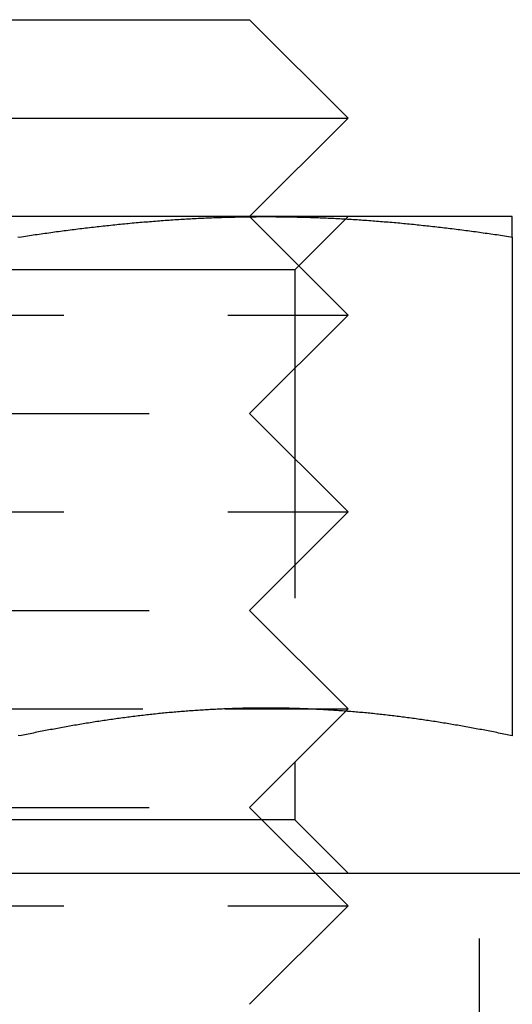
# Model space of a CAD drawing. Extents: x -146 to 292, y -452 to 207.
# Drawn here: x 60 to 68, y 100 to 115 of the extents above; entities that cross this region are included whole.
import ezdxf

# ---------------------------------------------------------------- set-up
doc = ezdxf.new("R2010")
doc.units = 0
doc.header["$LTSCALE"] = 20
doc.linetypes.add('VERDECKT', pattern=[0.375, 0.25, -0.125])
doc.layers.get('0').update_dxf_attribs({"linetype": 'CONTINUOUS'})

# ---------------------------------------------------------------- blocks, each defined once
blk = doc.blocks.new('A$C0113358C')
at = {"color": 3, "linetype": 'CONTINUOUS', "extrusion": (0, 1, -2e-16)}
for p, q in [((52.96896, 115), (59.49994, 115)), ((59.49994, 115), (60.99994, 113.5)), ((51.66992, 113.5), (60.99994, 113.5)), ((59.49994, 112), (60.99994, 113.5)), ((59.75, 112), (52.25, 112)), ((63.5, 112), (59.75, 112)), ((63.5, 111.68911), (63.5, 104.09036)), ((59.12661, 104.5), (59.12699, 104.5)), ((60.37339, 104.5), (60.37339, 104.5)), ((-142, 102), (142, 102))]:
    blk.add_line(p, q, dxfattribs=at)
at = {"color": 1, "linetype": 'VERDECKT', "extrusion": (0, 1, -2e-16)}
for p, q in [((59.49994, 112), (60.99994, 110.5)), ((60.188, 111.188), (61, 112)), ((60.188, 111.188), (51.812, 111.188)), ((60.188, 111.188), (60.188, 102.812)), ((51.66992, 110.5), (60.99994, 110.5)), ((59.49994, 109), (60.99994, 110.5)), ((52.96896, 109), (59.49994, 109)), ((59.49994, 109), (60.99994, 107.5)), ((51.66992, 107.5), (60.99994, 107.5)), ((59.49994, 106), (60.99994, 107.5)), ((52.96896, 106), (59.49994, 106)), ((59.49994, 106), (60.99994, 104.5)), ((52.87339, 104.5), (59.12661, 104.5)), ((59.12699, 104.5), (60.37334, 104.5)), ((59.49994, 103), (60.99994, 104.5)), ((60.37339, 104.5), (60.99994, 104.5)), ((52.96896, 103), (59.49994, 103)), ((59.49994, 103), (60.99994, 101.5)), ((60.188, 102.812), (51.812, 102.812)), ((60.188, 102.812), (61, 102)), ((63, 96), (63, 102)), ((51.66992, 101.5), (60.99994, 101.5)), ((59.49994, 100), (60.99994, 101.5))]:
    blk.add_line(p, q, dxfattribs=at)
at = {"color": 3}
for points in [[(55.9705, 111.694, 0), (56, 111.689, 0)], [(56, 111.689, 0), (56.0295, 111.694, 0), (56.0591, 111.698, 0), (56.0886, 111.703, 0), (56.1181, 111.707, 0), (56.1476, 111.712, 0), (56.1772, 111.716, 0), (56.2067, 111.72, 0), (56.2362, 111.725, 0), (56.2657, 111.729, 0), (56.2953, 111.733, 0), (56.3248, 111.738, 0), (56.3543, 111.742, 0), (56.3839, 111.746, 0), (56.4134, 111.75, 0), (56.4429, 111.754, 0), (56.4724, 111.759, 0), (56.502, 111.763, 0), (56.5315, 111.767, 0), (56.561, 111.771, 0), (56.5906, 111.775, 0), (56.6201, 111.779, 0), (56.6496, 111.783, 0), (56.6791, 111.786, 0), (56.7087, 111.79, 0), (56.7382, 111.794, 0), (56.7677, 111.798, 0), (56.7972, 111.802, 0), (56.8268, 111.806, 0), (56.8563, 111.809, 0), (56.8858, 111.813, 0), (56.9154, 111.817, 0), (56.9449, 111.82, 0), (56.9744, 111.824, 0), (57.0039, 111.827, 0), (57.0335, 111.831, 0), (57.063, 111.834, 0), (57.0925, 111.838, 0), (57.122, 111.841, 0), (57.1516, 111.845, 0), (57.1811, 111.848, 0), (57.2106, 111.851, 0), (57.2402, 111.855, 0), (57.2697, 111.858, 0), (57.2992, 111.861, 0), (57.3287, 111.864, 0), (57.3583, 111.867, 0), (57.3878, 111.871, 0), (57.4173, 111.874, 0), (57.4469, 111.877, 0), (57.4764, 111.88, 0), (57.5059, 111.883, 0), (57.5354, 111.886, 0), (57.565, 111.889, 0), (57.5945, 111.891, 0), (57.624, 111.894, 0), (57.6535, 111.897, 0), (57.6831, 111.9, 0), (57.7126, 111.903, 0), (57.7421, 111.905, 0), (57.7717, 111.908, 0), (57.8012, 111.911, 0), (57.8307, 111.913, 0), (57.8602, 111.916, 0), (57.8898, 111.918, 0), (57.9193, 111.921, 0), (57.9488, 111.923, 0), (57.9783, 111.926, 0), (58.0079, 111.928, 0), (58.0374, 111.93, 0), (58.0669, 111.933, 0), (58.0965, 111.935, 0), (58.126, 111.937, 0), (58.1555, 111.939, 0), (58.185, 111.942, 0), (58.2146, 111.944, 0), (58.2441, 111.946, 0), (58.2736, 111.948, 0), (58.3031, 111.95, 0), (58.3327, 111.952, 0), (58.3622, 111.954, 0), (58.3917, 111.956, 0), (58.4213, 111.958, 0), (58.4508, 111.959, 0), (58.4803, 111.961, 0), (58.5098, 111.963, 0), (58.5394, 111.965, 0), (58.5689, 111.966, 0), (58.5984, 111.968, 0), (58.628, 111.97, 0), (58.6575, 111.971, 0), (58.687, 111.973, 0), (58.7165, 111.974, 0), (58.7461, 111.976, 0), (58.7756, 111.977, 0), (58.8051, 111.978, 0), (58.8346, 111.98, 0), (58.8642, 111.981, 0), (58.8937, 111.982, 0), (58.9232, 111.983, 0), (58.9528, 111.984, 0), (58.9823, 111.986, 0), (59.0118, 111.987, 0), (59.0413, 111.988, 0), (59.0709, 111.989, 0), (59.1004, 111.99, 0), (59.1299, 111.991, 0), (59.1594, 111.991, 0), (59.189, 111.992, 0), (59.2185, 111.993, 0), (59.248, 111.994, 0), (59.2776, 111.994, 0), (59.3071, 111.995, 0), (59.3366, 111.996, 0), (59.3661, 111.996, 0), (59.3957, 111.997, 0), (59.4252, 111.997, 0), (59.4547, 111.998, 0), (59.4843, 111.998, 0), (59.5138, 111.999, 0), (59.5433, 111.999, 0), (59.5728, 111.999, 0), (59.6024, 111.999, 0), (59.6319, 112, 0), (59.6614, 112, 0), (59.6909, 112, 0), (59.7205, 112, 0), (59.75, 112, 0)], [(59.75, 112, 0), (59.7795, 112, 0), (59.8091, 112, 0), (59.8386, 112, 0), (59.8681, 112, 0), (59.8976, 111.999, 0), (59.9272, 111.999, 0), (59.9567, 111.999, 0), (59.9862, 111.999, 0), (60.0157, 111.998, 0), (60.0453, 111.998, 0), (60.0748, 111.997, 0), (60.1043, 111.997, 0), (60.1339, 111.996, 0), (60.1634, 111.996, 0), (60.1929, 111.995, 0), (60.2224, 111.994, 0), (60.252, 111.994, 0), (60.2815, 111.993, 0), (60.311, 111.992, 0), (60.3406, 111.991, 0), (60.3701, 111.991, 0), (60.3996, 111.99, 0), (60.4291, 111.989, 0), (60.4587, 111.988, 0), (60.4882, 111.987, 0), (60.5177, 111.986, 0), (60.5472, 111.984, 0), (60.5768, 111.983, 0), (60.6063, 111.982, 0), (60.6358, 111.981, 0), (60.6654, 111.98, 0), (60.6949, 111.978, 0), (60.7244, 111.977, 0), (60.7539, 111.976, 0), (60.7835, 111.974, 0), (60.813, 111.973, 0), (60.8425, 111.971, 0), (60.872, 111.97, 0), (60.9016, 111.968, 0), (60.9311, 111.966, 0), (60.9606, 111.965, 0), (60.9902, 111.963, 0), (61.0197, 111.961, 0), (61.0492, 111.959, 0), (61.0787, 111.958, 0), (61.1083, 111.956, 0), (61.1378, 111.954, 0), (61.1673, 111.952, 0), (61.1969, 111.95, 0), (61.2264, 111.948, 0), (61.2559, 111.946, 0), (61.2854, 111.944, 0), (61.315, 111.942, 0), (61.3445, 111.939, 0), (61.374, 111.937, 0), (61.4035, 111.935, 0), (61.4331, 111.933, 0), (61.4626, 111.93, 0), (61.4921, 111.928, 0), (61.5217, 111.926, 0), (61.5512, 111.923, 0), (61.5807, 111.921, 0), (61.6102, 111.918, 0), (61.6398, 111.916, 0), (61.6693, 111.913, 0), (61.6988, 111.911, 0), (61.7283, 111.908, 0), (61.7579, 111.905, 0), (61.7874, 111.903, 0), (61.8169, 111.9, 0), (61.8465, 111.897, 0), (61.876, 111.894, 0), (61.9055, 111.891, 0), (61.935, 111.889, 0), (61.9646, 111.886, 0), (61.9941, 111.883, 0), (62.0236, 111.88, 0), (62.0531, 111.877, 0), (62.0827, 111.874, 0), (62.1122, 111.871, 0), (62.1417, 111.867, 0), (62.1713, 111.864, 0), (62.2008, 111.861, 0), (62.2303, 111.858, 0), (62.2598, 111.855, 0), (62.2894, 111.851, 0), (62.3189, 111.848, 0), (62.3484, 111.845, 0), (62.378, 111.841, 0), (62.4075, 111.838, 0), (62.437, 111.834, 0), (62.4665, 111.831, 0), (62.4961, 111.827, 0), (62.5256, 111.824, 0), (62.5551, 111.82, 0), (62.5846, 111.817, 0), (62.6142, 111.813, 0), (62.6437, 111.809, 0), (62.6732, 111.806, 0), (62.7028, 111.802, 0), (62.7323, 111.798, 0), (62.7618, 111.794, 0), (62.7913, 111.79, 0), (62.8209, 111.786, 0), (62.8504, 111.783, 0), (62.8799, 111.779, 0), (62.9094, 111.775, 0), (62.939, 111.771, 0), (62.9685, 111.767, 0), (62.998, 111.763, 0), (63.0276, 111.759, 0), (63.0571, 111.754, 0), (63.0866, 111.75, 0), (63.1161, 111.746, 0), (63.1457, 111.742, 0), (63.1752, 111.738, 0), (63.2047, 111.733, 0), (63.2343, 111.729, 0), (63.2638, 111.725, 0), (63.2933, 111.72, 0), (63.3228, 111.716, 0), (63.3524, 111.712, 0), (63.3819, 111.707, 0), (63.4114, 111.703, 0), (63.4409, 111.698, 0), (63.4705, 111.694, 0), (63.5, 111.689, 0)], [(63.5, 111.689, 0), (63.5, 111.692, 0), (63.5, 111.695, 0), (63.5, 111.698, 0), (63.5, 111.701, 0), (63.5, 111.704, 0), (63.5, 111.707, 0), (63.5, 111.71, 0), (63.5, 111.713, 0), (63.5, 111.716, 0), (63.5, 111.719, 0), (63.5, 111.722, 0), (63.5, 111.725, 0), (63.5, 111.727, 0), (63.5, 111.73, 0), (63.5, 111.733, 0), (63.5, 111.736, 0), (63.5, 111.739, 0), (63.5, 111.742, 0), (63.5, 111.744, 0), (63.5, 111.747, 0), (63.5, 111.75, 0), (63.5, 111.753, 0), (63.5, 111.756, 0), (63.5, 111.758, 0), (63.5, 111.761, 0), (63.5, 111.764, 0), (63.5, 111.766, 0), (63.5, 111.769, 0), (63.5, 111.772, 0), (63.5, 111.775, 0), (63.5, 111.777, 0), (63.5, 111.78, 0), (63.5, 111.782, 0), (63.5, 111.785, 0), (63.5, 111.788, 0), (63.5, 111.79, 0), (63.5, 111.793, 0), (63.5, 111.795, 0), (63.5, 111.798, 0), (63.5, 111.8, 0), (63.5, 111.803, 0), (63.5, 111.805, 0), (63.5, 111.808, 0), (63.5, 111.81, 0), (63.5, 111.813, 0), (63.5, 111.815, 0), (63.5, 111.818, 0), (63.5, 111.82, 0), (63.5, 111.823, 0), (63.5, 111.825, 0), (63.5, 111.827, 0), (63.5, 111.83, 0), (63.5, 111.832, 0), (63.5, 111.834, 0), (63.5, 111.837, 0), (63.5, 111.839, 0), (63.5, 111.841, 0), (63.5, 111.844, 0), (63.5, 111.846, 0), (63.5, 111.848, 0), (63.5, 111.85, 0), (63.5, 111.853, 0), (63.5, 111.855, 0), (63.5, 111.857, 0), (63.5, 111.859, 0), (63.5, 111.861, 0), (63.5, 111.863, 0), (63.5, 111.866, 0), (63.5, 111.868, 0), (63.5, 111.87, 0), (63.5, 111.872, 0), (63.5, 111.874, 0), (63.5, 111.876, 0), (63.5, 111.878, 0), (63.5, 111.88, 0), (63.5, 111.882, 0), (63.5, 111.884, 0), (63.5, 111.886, 0), (63.5, 111.888, 0), (63.5, 111.89, 0), (63.5, 111.892, 0), (63.5, 111.894, 0), (63.5, 111.896, 0), (63.5, 111.898, 0), (63.5, 111.899, 0), (63.5, 111.901, 0), (63.5, 111.903, 0), (63.5, 111.905, 0), (63.5, 111.907, 0), (63.5, 111.908, 0), (63.5, 111.91, 0), (63.5, 111.912, 0), (63.5, 111.914, 0), (63.5, 111.915, 0), (63.5, 111.917, 0), (63.5, 111.919, 0), (63.5, 111.92, 0), (63.5, 111.922, 0), (63.5, 111.924, 0), (63.5, 111.925, 0), (63.5, 111.927, 0), (63.5, 111.929, 0), (63.5, 111.93, 0), (63.5, 111.932, 0), (63.5, 111.933, 0), (63.5, 111.935, 0), (63.5, 111.936, 0), (63.5, 111.938, 0), (63.5, 111.939, 0), (63.5, 111.941, 0), (63.5, 111.942, 0), (63.5, 111.944, 0), (63.5, 111.945, 0), (63.5, 111.946, 0), (63.5, 111.948, 0), (63.5, 111.949, 0), (63.5, 111.95, 0), (63.5, 111.952, 0), (63.5, 111.953, 0), (63.5, 111.954, 0), (63.5, 111.956, 0), (63.5, 111.957, 0), (63.5, 111.958, 0), (63.5, 111.959, 0), (63.5, 111.96, 0), (63.5, 111.962, 0), (63.5, 111.963, 0), (63.5, 111.964, 0), (63.5, 111.965, 0), (63.5, 111.966, 0), (63.5, 111.967, 0), (63.5, 111.968, 0), (63.5, 111.969, 0), (63.5, 111.97, 0), (63.5, 111.971, 0), (63.5, 111.972, 0), (63.5, 111.973, 0), (63.5, 111.974, 0), (63.5, 111.975, 0), (63.5, 111.976, 0), (63.5, 111.977, 0), (63.5, 111.978, 0), (63.5, 111.979, 0), (63.5, 111.98, 0), (63.5, 111.981, 0), (63.5, 111.981, 0), (63.5, 111.982, 0), (63.5, 111.983, 0), (63.5, 111.984, 0), (63.5, 111.985, 0), (63.5, 111.985, 0), (63.5, 111.986, 0), (63.5, 111.987, 0), (63.5, 111.987, 0), (63.5, 111.988, 0), (63.5, 111.989, 0), (63.5, 111.989, 0), (63.5, 111.99, 0), (63.5, 111.991, 0), (63.5, 111.991, 0), (63.5, 111.992, 0), (63.5, 111.992, 0), (63.5, 111.993, 0), (63.5, 111.993, 0), (63.5, 111.994, 0), (63.5, 111.994, 0), (63.5, 111.995, 0), (63.5, 111.995, 0), (63.5, 111.996, 0), (63.5, 111.996, 0), (63.5, 111.996, 0), (63.5, 111.997, 0), (63.5, 111.997, 0), (63.5, 111.997, 0), (63.5, 111.998, 0), (63.5, 111.998, 0), (63.5, 111.998, 0), (63.5, 111.998, 0), (63.5, 111.999, 0), (63.5, 111.999, 0), (63.5, 111.999, 0), (63.5, 111.999, 0), (63.5, 111.999, 0), (63.5, 112, 0), (63.5, 112, 0), (63.5, 112, 0), (63.5, 112, 0), (63.5, 112, 0), (63.5, 112, 0), (63.5, 112, 0), (63.5, 112, 0)], [(56, 104.09, 0), (55.9739, 104.096, 0)], [(63.5, 104.09, 0), (63.4739, 104.096, 0), (63.4477, 104.101, 0), (63.4216, 104.107, 0), (63.3955, 104.112, 0), (63.3693, 104.117, 0), (63.3432, 104.123, 0), (63.3171, 104.128, 0), (63.2909, 104.133, 0), (63.2648, 104.139, 0), (63.2387, 104.144, 0), (63.2125, 104.149, 0), (63.1864, 104.154, 0), (63.1603, 104.159, 0), (63.1341, 104.164, 0), (63.108, 104.169, 0), (63.0819, 104.174, 0), (63.0557, 104.179, 0), (63.0296, 104.184, 0), (63.0035, 104.189, 0), (62.9774, 104.194, 0), (62.9512, 104.199, 0), (62.9251, 104.204, 0), (62.899, 104.209, 0), (62.8728, 104.214, 0), (62.8467, 104.218, 0), (62.8206, 104.223, 0), (62.7944, 104.228, 0), (62.7683, 104.232, 0), (62.7422, 104.237, 0), (62.716, 104.241, 0), (62.6899, 104.246, 0), (62.6638, 104.251, 0), (62.6376, 104.255, 0), (62.6115, 104.259, 0), (62.5854, 104.264, 0), (62.5592, 104.268, 0), (62.5331, 104.273, 0), (62.507, 104.277, 0), (62.4808, 104.281, 0), (62.4547, 104.285, 0), (62.4286, 104.29, 0), (62.4024, 104.294, 0), (62.3763, 104.298, 0), (62.3502, 104.302, 0), (62.324, 104.306, 0), (62.2979, 104.31, 0), (62.2718, 104.314, 0), (62.2456, 104.318, 0), (62.2195, 104.322, 0), (62.1934, 104.326, 0), (62.1672, 104.33, 0), (62.1411, 104.334, 0), (62.115, 104.337, 0), (62.0889, 104.341, 0), (62.0627, 104.345, 0), (62.0366, 104.348, 0), (62.0105, 104.352, 0), (61.9843, 104.356, 0), (61.9582, 104.359, 0), (61.9321, 104.363, 0), (61.9059, 104.366, 0), (61.8798, 104.37, 0), (61.8537, 104.373, 0), (61.8275, 104.376, 0), (61.8014, 104.38, 0), (61.7753, 104.383, 0), (61.7491, 104.386, 0), (61.723, 104.389, 0), (61.6969, 104.393, 0), (61.6707, 104.396, 0), (61.6446, 104.399, 0), (61.6185, 104.402, 0), (61.5923, 104.405, 0), (61.5662, 104.408, 0), (61.5401, 104.411, 0), (61.5139, 104.414, 0), (61.4878, 104.417, 0), (61.4617, 104.419, 0), (61.4355, 104.422, 0), (61.4094, 104.425, 0), (61.3833, 104.428, 0), (61.3571, 104.43, 0), (61.331, 104.433, 0), (61.3049, 104.435, 0), (61.2787, 104.438, 0), (61.2526, 104.441, 0), (61.2265, 104.443, 0), (61.2003, 104.445, 0), (61.1742, 104.448, 0), (61.1481, 104.45, 0), (61.122, 104.452, 0), (61.0958, 104.455, 0), (61.0697, 104.457, 0), (61.0436, 104.459, 0), (61.0174, 104.461, 0), (60.9913, 104.463, 0), (60.9652, 104.465, 0), (60.939, 104.467, 0), (60.9129, 104.469, 0), (60.8868, 104.471, 0), (60.8606, 104.473, 0), (60.8345, 104.475, 0), (60.8084, 104.477, 0), (60.7822, 104.478, 0), (60.7561, 104.48, 0), (60.73, 104.482, 0), (60.7038, 104.483, 0), (60.6777, 104.485, 0), (60.6516, 104.486, 0), (60.6254, 104.488, 0), (60.5993, 104.489, 0), (60.5732, 104.491, 0), (60.547, 104.492, 0), (60.5209, 104.493, 0), (60.4948, 104.495, 0), (60.4686, 104.496, 0), (60.4425, 104.497, 0), (60.4164, 104.498, 0), (60.3902, 104.499, 0), (60.3641, 104.5, 0), (60.338, 104.501, 0), (60.3118, 104.502, 0), (60.2857, 104.503, 0), (60.2596, 104.504, 0), (60.2334, 104.505, 0), (60.2073, 104.506, 0), (60.1812, 104.507, 0), (60.1551, 104.507, 0), (60.1289, 104.508, 0), (60.1028, 104.509, 0), (60.0767, 104.509, 0), (60.0505, 104.51, 0), (60.0244, 104.51, 0), (59.9983, 104.511, 0), (59.9721, 104.511, 0), (59.946, 104.511, 0), (59.9199, 104.512, 0), (59.8937, 104.512, 0), (59.8676, 104.512, 0), (59.8415, 104.512, 0), (59.8153, 104.513, 0), (59.7892, 104.513, 0), (59.7631, 104.513, 0), (59.7369, 104.513, 0), (59.7108, 104.513, 0), (59.6847, 104.513, 0), (59.6585, 104.512, 0), (59.6324, 104.512, 0), (59.6063, 104.512, 0), (59.5801, 104.512, 0), (59.554, 104.511, 0), (59.5279, 104.511, 0), (59.5017, 104.511, 0), (59.4756, 104.51, 0), (59.4495, 104.51, 0), (59.4233, 104.509, 0), (59.3972, 104.509, 0), (59.3711, 104.508, 0), (59.3449, 104.507, 0), (59.3188, 104.507, 0), (59.2927, 104.506, 0), (59.2666, 104.505, 0), (59.2404, 104.504, 0), (59.2143, 104.503, 0), (59.1882, 104.502, 0), (59.162, 104.501, 0), (59.1359, 104.5, 0), (59.1098, 104.499, 0), (59.0836, 104.498, 0), (59.0575, 104.497, 0), (59.0314, 104.496, 0), (59.0052, 104.495, 0), (58.9791, 104.493, 0), (58.953, 104.492, 0), (58.9268, 104.491, 0), (58.9007, 104.489, 0), (58.8746, 104.488, 0), (58.8484, 104.486, 0), (58.8223, 104.485, 0), (58.7962, 104.483, 0), (58.77, 104.482, 0), (58.7439, 104.48, 0), (58.7178, 104.478, 0), (58.6916, 104.477, 0), (58.6655, 104.475, 0), (58.6394, 104.473, 0), (58.6132, 104.471, 0), (58.5871, 104.469, 0), (58.561, 104.467, 0), (58.5348, 104.465, 0), (58.5087, 104.463, 0), (58.4826, 104.461, 0), (58.4564, 104.459, 0), (58.4303, 104.457, 0), (58.4042, 104.455, 0), (58.378, 104.452, 0), (58.3519, 104.45, 0), (58.3258, 104.448, 0), (58.2997, 104.445, 0), (58.2735, 104.443, 0), (58.2474, 104.441, 0), (58.2213, 104.438, 0), (58.1951, 104.435, 0), (58.169, 104.433, 0), (58.1429, 104.43, 0), (58.1167, 104.428, 0), (58.0906, 104.425, 0), (58.0645, 104.422, 0), (58.0383, 104.419, 0), (58.0122, 104.417, 0), (57.9861, 104.414, 0), (57.9599, 104.411, 0), (57.9338, 104.408, 0), (57.9077, 104.405, 0), (57.8815, 104.402, 0), (57.8554, 104.399, 0), (57.8293, 104.396, 0), (57.8031, 104.393, 0), (57.777, 104.389, 0), (57.7509, 104.386, 0), (57.7247, 104.383, 0), (57.6986, 104.38, 0), (57.6725, 104.376, 0), (57.6463, 104.373, 0), (57.6202, 104.37, 0), (57.5941, 104.366, 0), (57.5679, 104.363, 0), (57.5418, 104.359, 0), (57.5157, 104.356, 0), (57.4895, 104.352, 0), (57.4634, 104.348, 0), (57.4373, 104.345, 0), (57.4111, 104.341, 0), (57.385, 104.337, 0), (57.3589, 104.334, 0), (57.3328, 104.33, 0), (57.3066, 104.326, 0), (57.2805, 104.322, 0), (57.2544, 104.318, 0), (57.2282, 104.314, 0), (57.2021, 104.31, 0), (57.176, 104.306, 0), (57.1498, 104.302, 0), (57.1237, 104.298, 0), (57.0976, 104.294, 0), (57.0714, 104.29, 0), (57.0453, 104.285, 0), (57.0192, 104.281, 0), (56.993, 104.277, 0), (56.9669, 104.273, 0), (56.9408, 104.268, 0), (56.9146, 104.264, 0), (56.8885, 104.259, 0), (56.8624, 104.255, 0), (56.8362, 104.251, 0), (56.8101, 104.246, 0), (56.784, 104.241, 0), (56.7578, 104.237, 0), (56.7317, 104.232, 0), (56.7056, 104.228, 0), (56.6794, 104.223, 0), (56.6533, 104.218, 0), (56.6272, 104.214, 0), (56.601, 104.209, 0), (56.5749, 104.204, 0), (56.5488, 104.199, 0), (56.5226, 104.194, 0), (56.4965, 104.189, 0), (56.4704, 104.184, 0), (56.4443, 104.179, 0), (56.4181, 104.174, 0), (56.392, 104.169, 0), (56.3659, 104.164, 0), (56.3397, 104.159, 0), (56.3136, 104.154, 0), (56.2875, 104.149, 0), (56.2613, 104.144, 0), (56.2352, 104.139, 0), (56.2091, 104.133, 0), (56.1829, 104.128, 0), (56.1568, 104.123, 0), (56.1307, 104.117, 0), (56.1045, 104.112, 0), (56.0784, 104.107, 0), (56.0523, 104.101, 0), (56.0261, 104.096, 0), (56, 104.09, 0)]]:
    blk.add_polyline3d(points, dxfattribs=at)
at = {"color": 1}
for points in [[(56, 104.09, 0), (55.9739, 104.096, 0)], [(63.5, 104.09, 0), (63.4739, 104.096, 0), (63.4477, 104.101, 0), (63.4216, 104.107, 0), (63.3955, 104.112, 0), (63.3693, 104.117, 0), (63.3432, 104.123, 0), (63.3171, 104.128, 0), (63.2909, 104.133, 0), (63.2648, 104.139, 0), (63.2387, 104.144, 0), (63.2125, 104.149, 0), (63.1864, 104.154, 0), (63.1603, 104.159, 0), (63.1341, 104.164, 0), (63.108, 104.169, 0), (63.0819, 104.174, 0), (63.0557, 104.179, 0), (63.0296, 104.184, 0), (63.0035, 104.189, 0), (62.9774, 104.194, 0), (62.9512, 104.199, 0), (62.9251, 104.204, 0), (62.899, 104.209, 0), (62.8728, 104.214, 0), (62.8467, 104.218, 0), (62.8206, 104.223, 0), (62.7944, 104.228, 0), (62.7683, 104.232, 0), (62.7422, 104.237, 0), (62.716, 104.241, 0), (62.6899, 104.246, 0), (62.6638, 104.251, 0), (62.6376, 104.255, 0), (62.6115, 104.259, 0), (62.5854, 104.264, 0), (62.5592, 104.268, 0), (62.5331, 104.273, 0), (62.507, 104.277, 0), (62.4808, 104.281, 0), (62.4547, 104.285, 0), (62.4286, 104.29, 0), (62.4024, 104.294, 0), (62.3763, 104.298, 0), (62.3502, 104.302, 0), (62.324, 104.306, 0), (62.2979, 104.31, 0), (62.2718, 104.314, 0), (62.2456, 104.318, 0), (62.2195, 104.322, 0), (62.1934, 104.326, 0), (62.1672, 104.33, 0), (62.1411, 104.334, 0), (62.115, 104.337, 0), (62.0889, 104.341, 0), (62.0627, 104.345, 0), (62.0366, 104.348, 0), (62.0105, 104.352, 0), (61.9843, 104.356, 0), (61.9582, 104.359, 0), (61.9321, 104.363, 0), (61.9059, 104.366, 0), (61.8798, 104.37, 0), (61.8537, 104.373, 0), (61.8275, 104.376, 0), (61.8014, 104.38, 0), (61.7753, 104.383, 0), (61.7491, 104.386, 0), (61.723, 104.389, 0), (61.6969, 104.393, 0), (61.6707, 104.396, 0), (61.6446, 104.399, 0), (61.6185, 104.402, 0), (61.5923, 104.405, 0), (61.5662, 104.408, 0), (61.5401, 104.411, 0), (61.5139, 104.414, 0), (61.4878, 104.417, 0), (61.4617, 104.419, 0), (61.4355, 104.422, 0), (61.4094, 104.425, 0), (61.3833, 104.428, 0), (61.3571, 104.43, 0), (61.331, 104.433, 0), (61.3049, 104.435, 0), (61.2787, 104.438, 0), (61.2526, 104.441, 0), (61.2265, 104.443, 0), (61.2003, 104.445, 0), (61.1742, 104.448, 0), (61.1481, 104.45, 0), (61.122, 104.452, 0), (61.0958, 104.455, 0), (61.0697, 104.457, 0), (61.0436, 104.459, 0), (61.0174, 104.461, 0), (60.9913, 104.463, 0), (60.9652, 104.465, 0), (60.939, 104.467, 0), (60.9129, 104.469, 0), (60.8868, 104.471, 0), (60.8606, 104.473, 0), (60.8345, 104.475, 0), (60.8084, 104.477, 0), (60.7822, 104.478, 0), (60.7561, 104.48, 0), (60.73, 104.482, 0), (60.7038, 104.483, 0), (60.6777, 104.485, 0), (60.6516, 104.486, 0), (60.6254, 104.488, 0), (60.5993, 104.489, 0), (60.5732, 104.491, 0), (60.547, 104.492, 0), (60.5209, 104.493, 0), (60.4948, 104.495, 0), (60.4686, 104.496, 0), (60.4425, 104.497, 0), (60.4164, 104.498, 0), (60.3902, 104.499, 0), (60.3641, 104.5, 0), (60.338, 104.501, 0), (60.3118, 104.502, 0), (60.2857, 104.503, 0), (60.2596, 104.504, 0), (60.2334, 104.505, 0), (60.2073, 104.506, 0), (60.1812, 104.507, 0), (60.1551, 104.507, 0), (60.1289, 104.508, 0), (60.1028, 104.509, 0), (60.0767, 104.509, 0), (60.0505, 104.51, 0), (60.0244, 104.51, 0), (59.9983, 104.511, 0), (59.9721, 104.511, 0), (59.946, 104.511, 0), (59.9199, 104.512, 0), (59.8937, 104.512, 0), (59.8676, 104.512, 0), (59.8415, 104.512, 0), (59.8153, 104.513, 0), (59.7892, 104.513, 0), (59.7631, 104.513, 0), (59.7369, 104.513, 0), (59.7108, 104.513, 0), (59.6847, 104.513, 0), (59.6585, 104.512, 0), (59.6324, 104.512, 0), (59.6063, 104.512, 0), (59.5801, 104.512, 0), (59.554, 104.511, 0), (59.5279, 104.511, 0), (59.5017, 104.511, 0), (59.4756, 104.51, 0), (59.4495, 104.51, 0), (59.4233, 104.509, 0), (59.3972, 104.509, 0), (59.3711, 104.508, 0), (59.3449, 104.507, 0), (59.3188, 104.507, 0), (59.2927, 104.506, 0), (59.2666, 104.505, 0), (59.2404, 104.504, 0), (59.2143, 104.503, 0), (59.1882, 104.502, 0), (59.162, 104.501, 0), (59.1359, 104.5, 0), (59.1098, 104.499, 0), (59.0836, 104.498, 0), (59.0575, 104.497, 0), (59.0314, 104.496, 0), (59.0052, 104.495, 0), (58.9791, 104.493, 0), (58.953, 104.492, 0), (58.9268, 104.491, 0), (58.9007, 104.489, 0), (58.8746, 104.488, 0), (58.8484, 104.486, 0), (58.8223, 104.485, 0), (58.7962, 104.483, 0), (58.77, 104.482, 0), (58.7439, 104.48, 0), (58.7178, 104.478, 0), (58.6916, 104.477, 0), (58.6655, 104.475, 0), (58.6394, 104.473, 0), (58.6132, 104.471, 0), (58.5871, 104.469, 0), (58.561, 104.467, 0), (58.5348, 104.465, 0), (58.5087, 104.463, 0), (58.4826, 104.461, 0), (58.4564, 104.459, 0), (58.4303, 104.457, 0), (58.4042, 104.455, 0), (58.378, 104.452, 0), (58.3519, 104.45, 0), (58.3258, 104.448, 0), (58.2997, 104.445, 0), (58.2735, 104.443, 0), (58.2474, 104.441, 0), (58.2213, 104.438, 0), (58.1951, 104.435, 0), (58.169, 104.433, 0), (58.1429, 104.43, 0), (58.1167, 104.428, 0), (58.0906, 104.425, 0), (58.0645, 104.422, 0), (58.0383, 104.419, 0), (58.0122, 104.417, 0), (57.9861, 104.414, 0), (57.9599, 104.411, 0), (57.9338, 104.408, 0), (57.9077, 104.405, 0), (57.8815, 104.402, 0), (57.8554, 104.399, 0), (57.8293, 104.396, 0), (57.8031, 104.393, 0), (57.777, 104.389, 0), (57.7509, 104.386, 0), (57.7247, 104.383, 0), (57.6986, 104.38, 0), (57.6725, 104.376, 0), (57.6463, 104.373, 0), (57.6202, 104.37, 0), (57.5941, 104.366, 0), (57.5679, 104.363, 0), (57.5418, 104.359, 0), (57.5157, 104.356, 0), (57.4895, 104.352, 0), (57.4634, 104.348, 0), (57.4373, 104.345, 0), (57.4111, 104.341, 0), (57.385, 104.337, 0), (57.3589, 104.334, 0), (57.3328, 104.33, 0), (57.3066, 104.326, 0), (57.2805, 104.322, 0), (57.2544, 104.318, 0), (57.2282, 104.314, 0), (57.2021, 104.31, 0), (57.176, 104.306, 0), (57.1498, 104.302, 0), (57.1237, 104.298, 0), (57.0976, 104.294, 0), (57.0714, 104.29, 0), (57.0453, 104.285, 0), (57.0192, 104.281, 0), (56.993, 104.277, 0), (56.9669, 104.273, 0), (56.9408, 104.268, 0), (56.9146, 104.264, 0), (56.8885, 104.259, 0), (56.8624, 104.255, 0), (56.8362, 104.251, 0), (56.8101, 104.246, 0), (56.784, 104.241, 0), (56.7578, 104.237, 0), (56.7317, 104.232, 0), (56.7056, 104.228, 0), (56.6794, 104.223, 0), (56.6533, 104.218, 0), (56.6272, 104.214, 0), (56.601, 104.209, 0), (56.5749, 104.204, 0), (56.5488, 104.199, 0), (56.5226, 104.194, 0), (56.4965, 104.189, 0), (56.4704, 104.184, 0), (56.4443, 104.179, 0), (56.4181, 104.174, 0), (56.392, 104.169, 0), (56.3659, 104.164, 0), (56.3397, 104.159, 0), (56.3136, 104.154, 0), (56.2875, 104.149, 0), (56.2613, 104.144, 0), (56.2352, 104.139, 0), (56.2091, 104.133, 0), (56.1829, 104.128, 0), (56.1568, 104.123, 0), (56.1307, 104.117, 0), (56.1045, 104.112, 0), (56.0784, 104.107, 0), (56.0523, 104.101, 0), (56.0261, 104.096, 0), (56, 104.09, 0)]]:
    blk.add_polyline3d(points, dxfattribs=at)

msp = doc.modelspace()

# ---------------------------------------------------------------- block references
msp.add_blockref('A$C0113358C', (4.005, 0, -151.996))

doc.saveas('drawing.dxf')
